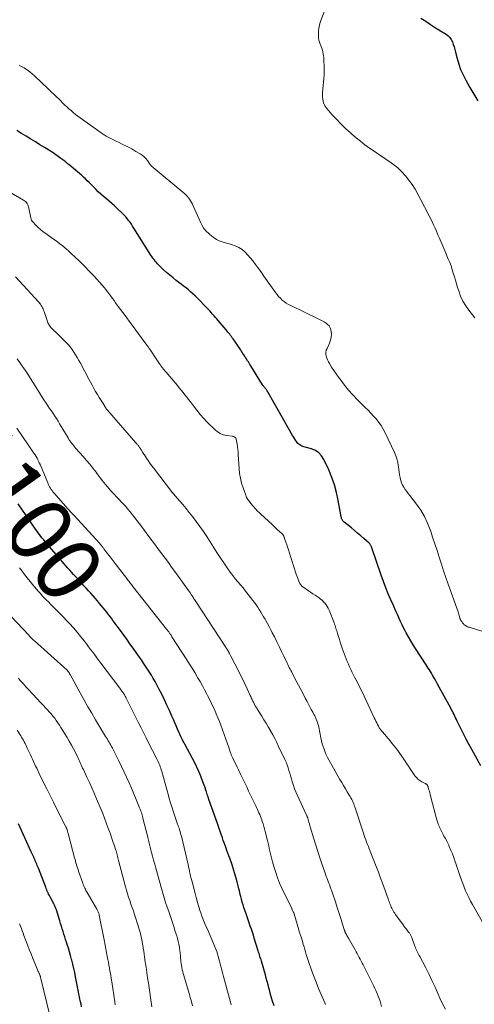
# Model space of a CAD drawing. Units: feet. Extents: x 1929997 to 1935026, y 549985 to 555000.
# Drawn here: x 1930277 to 1930418, y 551853 to 552158 of the extents above; entities that cross this region are included whole.
import ezdxf
from ezdxf.enums import TextEntityAlignment as Align

# ---------------------------------------------------------------- set-up
doc = ezdxf.new("R2010")
doc.units = ezdxf.units.FT
doc.header["$LTSCALE"] = 100
doc.header["$MEASUREMENT"] = 0
for name, color, linetype, lineweight in [('CONTOUR INDEX', 32, 'Continuous', 25), ('CONTOUR INDEX LABEL', 7, 'Continuous', 15), ('CONTOUR INTERMEDIATE', 40, 'Continuous', 15)]:
    doc.layers.add(name, color=color, linetype=linetype, lineweight=lineweight)
doc.styles.add('slant', font='romans.shx', dxfattribs={"oblique": 14.999978})

msp = doc.modelspace()

# ---------------------------------------------------------------- linework, layer by layer
at = {"layer": 'CONTOUR INDEX', "flags": 128}
for points, elevation in [([(1930401.56, 552158.02), (1930403.07, 552157.01), (1930404.6, 552156.01), (1930406.14, 552155.04), (1930407.68, 552154.07), (1930409.41, 552153.02), (1930410.03, 552152.54), (1930410.58, 552152), (1930411, 552151.35), (1930411.34, 552150.64), (1930411.6, 552149.87), (1930411.84, 552149.1), (1930412.07, 552148.32), (1930412.27, 552147.53), (1930412.77, 552145.55), (1930413.28, 552143.8), (1930413.89, 552142.09), (1930414.64, 552140.44), (1930415.48, 552138.82), (1930416.77, 552136.57), (1930417.99, 552134.51), (1930419.24, 552132.46)], 1120), ([(1930420.14, 551927.03), (1930417.33, 551932.06), (1930416.44, 551933.66), (1930415.58, 551935.28), (1930414.74, 551936.91), (1930413.92, 551938.55), (1930412.8, 551940.84), (1930412.56, 551941.34), (1930412.31, 551941.84), (1930412.07, 551942.34), (1930411.84, 551942.84), (1930411.59, 551943.35), (1930411.35, 551943.85), (1930411.09, 551944.34), (1930410.83, 551944.83), (1930408.27, 551949.5), (1930407.76, 551950.43), (1930407.24, 551951.36), (1930406.72, 551952.29), (1930406.2, 551953.22), (1930405.76, 551954), (1930405.45, 551954.53), (1930405.14, 551955.07), (1930404.83, 551955.6), (1930404.52, 551956.14), (1930404.2, 551956.67), (1930403.88, 551957.19), (1930403.55, 551957.72), (1930403.22, 551958.24), (1930399.95, 551963.23), (1930399.19, 551964.43), (1930398.45, 551965.63), (1930397.75, 551966.85), (1930397.07, 551968.09), (1930396.75, 551968.67), (1930396.25, 551969.63), (1930395.77, 551970.6), (1930395.31, 551971.58), (1930394.87, 551972.56), (1930394.43, 551973.55), (1930393.99, 551974.54), (1930393.55, 551975.53), (1930393.11, 551976.51), (1930392.31, 551978.28), (1930391.49, 551980.16), (1930390.71, 551982.05), (1930389.99, 551983.97), (1930389.3, 551985.9), (1930386.43, 551994.4), (1930386.35, 551994.62), (1930386.25, 551994.83), (1930386.15, 551995.03), (1930386.03, 551995.23), (1930385.95, 551995.36), (1930385.86, 551995.49), (1930385.76, 551995.61), (1930385.66, 551995.73), (1930385.54, 551995.84), (1930383.91, 551997.29), (1930382.97, 551998.11), (1930382.02, 551998.92), (1930381.06, 551999.72), (1930380.09, 552000.52), (1930377.89, 552002.29), (1930377.74, 552002.43), (1930377.59, 552002.57), (1930377.46, 552002.73), (1930377.33, 552002.9), (1930377.23, 552003.07), (1930377.13, 552003.26), (1930377.06, 552003.45), (1930377.01, 552003.65), (1930377, 552003.68), (1930376.95, 552003.9), (1930376.91, 552004.12), (1930376.86, 552004.34), (1930376.82, 552004.56), (1930376.03, 552009.01), (1930375.5, 552011.42), (1930374.85, 552013.8), (1930374.02, 552016.13), (1930373.08, 552018.41), (1930371.58, 552021.68), (1930370.88, 552022.79), (1930370.03, 552023.72), (1930368.96, 552024.4), (1930367.75, 552024.9), (1930365.78, 552025.41), (1930365.43, 552025.52), (1930365.08, 552025.64), (1930364.75, 552025.78), (1930364.42, 552025.95), (1930364.11, 552026.14), (1930363.83, 552026.36), (1930363.57, 552026.61), (1930363.33, 552026.89), (1930363.1, 552027.21), (1930362.78, 552027.67), (1930362.46, 552028.14), (1930362.16, 552028.61), (1930361.88, 552029.1), (1930354.37, 552042.34), (1930354.22, 552042.59), (1930354.07, 552042.83), (1930353.9, 552043.07), (1930353.73, 552043.3), (1930353.62, 552043.44), (1930353.49, 552043.59), (1930353.37, 552043.75), (1930353.24, 552043.9), (1930353.11, 552044.05), (1930352.98, 552044.21), (1930352.86, 552044.36), (1930352.75, 552044.53), (1930352.64, 552044.69), (1930348.98, 552050.58), (1930348.73, 552050.98), (1930348.48, 552051.38), (1930348.23, 552051.78), (1930347.97, 552052.17), (1930347.52, 552052.87), (1930347.49, 552052.92), (1930347.46, 552052.97), (1930347.43, 552053.01), (1930347.4, 552053.06), (1930347.37, 552053.11), (1930347.34, 552053.16), (1930347.31, 552053.2), (1930347.28, 552053.25), (1930346.82, 552053.99), (1930346.56, 552054.4), (1930346.3, 552054.81), (1930346.03, 552055.22), (1930345.75, 552055.63), (1930343.49, 552058.92), (1930343.24, 552059.28), (1930342.98, 552059.63), (1930342.72, 552059.97), (1930342.45, 552060.32), (1930342.17, 552060.65), (1930341.9, 552060.99), (1930341.62, 552061.32), (1930341.34, 552061.66), (1930338.88, 552064.57), (1930338.45, 552065.06), (1930338.03, 552065.56), (1930337.61, 552066.06), (1930337.18, 552066.56), (1930336.76, 552067.06), (1930336.32, 552067.54), (1930335.87, 552068.02), (1930335.42, 552068.5), (1930332.41, 552071.56), (1930331.75, 552072.22), (1930331.08, 552072.85), (1930330.38, 552073.47), (1930329.67, 552074.07), (1930328.94, 552074.65), (1930328.21, 552075.23), (1930327.47, 552075.8), (1930326.73, 552076.37), (1930325.93, 552076.97), (1930324.92, 552077.76), (1930323.92, 552078.57), (1930322.95, 552079.41), (1930321.99, 552080.27), (1930320.94, 552081.24), (1930320.53, 552081.64), (1930320.14, 552082.05), (1930319.77, 552082.48), (1930319.41, 552082.92), (1930319.07, 552083.38), (1930318.73, 552083.84), (1930318.41, 552084.31), (1930318.1, 552084.79), (1930312.83, 552093.12), (1930312.44, 552093.73), (1930312.04, 552094.33), (1930311.62, 552094.93), (1930311.2, 552095.52), (1930310.75, 552096.09), (1930310.29, 552096.64), (1930309.79, 552097.17), (1930309.28, 552097.68), (1930307.64, 552099.23), (1930306.83, 552099.98), (1930306, 552100.73), (1930305.16, 552101.45), (1930304.31, 552102.16), (1930303.46, 552102.87), (1930302.63, 552103.61), (1930301.82, 552104.37), (1930301.03, 552105.14), (1930299.58, 552106.62), (1930298.99, 552107.2), (1930298.4, 552107.78), (1930297.81, 552108.35), (1930297.21, 552108.91), (1930296.59, 552109.47), (1930295.98, 552110.02), (1930295.35, 552110.55), (1930294.72, 552111.08), (1930292.7, 552112.74), (1930292.54, 552112.87), (1930292.39, 552113), (1930292.23, 552113.13), (1930292.08, 552113.26), (1930291.93, 552113.38), (1930291.77, 552113.51), (1930291.62, 552113.63), (1930291.46, 552113.76), (1930290.23, 552114.68), (1930289.45, 552115.25), (1930288.66, 552115.8), (1930287.86, 552116.34), (1930287.05, 552116.86), (1930285.2, 552118.01), (1930283.78, 552118.89), (1930282.36, 552119.77), (1930280.93, 552120.64), (1930279.5, 552121.5), (1930278.07, 552122.36), (1930276.65, 552123.24)], 1120), ([(1930356.23, 551852.87), (1930355.74, 551854.34), (1930355.42, 551855.34), (1930355.11, 551856.35), (1930354.83, 551857.36), (1930354.57, 551858.38), (1930354.31, 551859.4), (1930354.04, 551860.42), (1930353.77, 551861.43), (1930353.48, 551862.45), (1930352.27, 551866.66), (1930352.16, 551867.05), (1930352.04, 551867.45), (1930351.91, 551867.84), (1930351.78, 551868.24), (1930351.65, 551868.63), (1930351.53, 551869.02), (1930351.4, 551869.41), (1930351.28, 551869.81), (1930350.07, 551873.73), (1930349.77, 551874.68), (1930349.47, 551875.63), (1930349.15, 551876.58), (1930348.82, 551877.53), (1930348.49, 551878.48), (1930348.16, 551879.42), (1930347.84, 551880.37), (1930347.51, 551881.32), (1930346.87, 551883.21), (1930346.59, 551884.06), (1930346.33, 551884.92), (1930346.1, 551885.79), (1930345.88, 551886.67), (1930345.74, 551887.28), (1930345.61, 551887.85), (1930345.47, 551888.42), (1930345.33, 551888.99), (1930345.19, 551889.56), (1930344.76, 551891.22), (1930344.39, 551892.61), (1930343.98, 551894), (1930343.54, 551895.37), (1930343.07, 551896.74), (1930342.45, 551898.44), (1930342.17, 551899.23), (1930341.89, 551900.02), (1930341.6, 551900.81), (1930341.32, 551901.6), (1930341.04, 551902.39), (1930340.76, 551903.18), (1930340.47, 551903.97), (1930340.19, 551904.76), (1930339.9, 551905.57), (1930339.48, 551906.77), (1930339.05, 551907.96), (1930338.63, 551909.16), (1930338.22, 551910.36), (1930336.05, 551916.59), (1930335.92, 551916.98), (1930335.78, 551917.38), (1930335.65, 551917.77), (1930335.52, 551918.17), (1930335.39, 551918.56), (1930335.26, 551918.96), (1930335.13, 551919.35), (1930335, 551919.75), (1930334.92, 551920), (1930334.74, 551920.52), (1930334.56, 551921.03), (1930334.37, 551921.55), (1930334.18, 551922.06), (1930333.48, 551923.83), (1930332.9, 551925.22), (1930332.29, 551926.59), (1930331.63, 551927.94), (1930330.95, 551929.28), (1930328.58, 551933.68), (1930328.35, 551934.12), (1930328.11, 551934.56), (1930327.88, 551935), (1930327.65, 551935.44), (1930327.42, 551935.88), (1930327.2, 551936.33), (1930327, 551936.79), (1930326.8, 551937.24), (1930326.33, 551938.33), (1930325.91, 551939.33), (1930325.48, 551940.33), (1930325.04, 551941.32), (1930324.6, 551942.32), (1930323.81, 551944.09), (1930323.04, 551945.78), (1930322.25, 551947.45), (1930321.42, 551949.11), (1930320.58, 551950.76), (1930319.9, 551952.05), (1930319.37, 551953.04), (1930318.82, 551954.02), (1930318.25, 551954.99), (1930317.66, 551955.96), (1930317.05, 551956.9), (1930316.44, 551957.85), (1930315.81, 551958.78), (1930315.16, 551959.71), (1930314.52, 551960.62), (1930313.55, 551962), (1930312.57, 551963.38), (1930311.59, 551964.75), (1930310.6, 551966.11), (1930307.73, 551970.05), (1930307.26, 551970.69), (1930306.79, 551971.32), (1930306.32, 551971.95), (1930305.85, 551972.59), (1930305.37, 551973.21), (1930304.89, 551973.84), (1930304.41, 551974.46), (1930303.91, 551975.07), (1930302.23, 551977.16), (1930301.56, 551977.97), (1930300.89, 551978.77), (1930300.2, 551979.56), (1930299.5, 551980.35), (1930298.8, 551981.12), (1930298.09, 551981.89), (1930297.38, 551982.67), (1930296.67, 551983.44), (1930294.17, 551986.15), (1930293.57, 551986.79), (1930292.98, 551987.45), (1930292.39, 551988.1), (1930291.81, 551988.76), (1930291.23, 551989.43), (1930290.66, 551990.09), (1930290.08, 551990.76), (1930289.51, 551991.43), (1930285.38, 551996.25), (1930284.93, 551996.79), (1930284.48, 551997.33), (1930284.04, 551997.89), (1930283.61, 551998.45), (1930283.18, 551999.01), (1930282.77, 551999.58), (1930282.36, 552000.16), (1930281.96, 552000.74), (1930277.01, 552007.98)], 1100), ([(1930296.62, 551852.57), (1930296.47, 551853.34), (1930296.3, 551854.12), (1930296.14, 551854.89), (1930295.98, 551855.67), (1930295.82, 551856.45), (1930295.67, 551857.22), (1930294.77, 551861.83), (1930294.51, 551863.13), (1930294.23, 551864.43), (1930293.93, 551865.72), (1930293.62, 551867), (1930293.56, 551867.23), (1930293.25, 551868.4), (1930292.92, 551869.56), (1930292.57, 551870.72), (1930292.2, 551871.86), (1930291.98, 551872.49), (1930291.71, 551873.33), (1930291.44, 551874.16), (1930291.17, 551874.99), (1930290.91, 551875.83), (1930290.65, 551876.66), (1930290.39, 551877.5), (1930290.14, 551878.33), (1930289.88, 551879.17), (1930288.85, 551882.51), (1930288.77, 551882.75), (1930288.68, 551882.99), (1930288.59, 551883.23), (1930288.48, 551883.46), (1930288.38, 551883.7), (1930288.27, 551883.93), (1930288.15, 551884.15), (1930288.03, 551884.38), (1930287.1, 551886.12), (1930286.88, 551886.54), (1930286.67, 551886.97), (1930286.46, 551887.4), (1930286.26, 551887.83), (1930286.21, 551887.93), (1930286.04, 551888.31), (1930285.87, 551888.7), (1930285.71, 551889.09), (1930285.56, 551889.48), (1930283.28, 551895.38), (1930283.12, 551895.8), (1930282.95, 551896.23), (1930282.78, 551896.65), (1930282.6, 551897.07), (1930282.43, 551897.49), (1930282.25, 551897.9), (1930282.06, 551898.32), (1930281.87, 551898.73), (1930281.86, 551898.75), (1930281.67, 551899.18), (1930281.47, 551899.6), (1930281.28, 551900.02), (1930281.08, 551900.45), (1930277.12, 551909.11)], 1080)]:
    msp.add_lwpolyline(points, dxfattribs=dict(at, elevation=elevation))
at = {"layer": 'CONTOUR INTERMEDIATE', "flags": 128}
for points, elevation in [([(1930372.29, 552161.46), (1930370.67, 552157.3), (1930370.35, 552156.31), (1930370.1, 552155.3), (1930369.97, 552154.28), (1930369.91, 552153.24), (1930369.91, 552152.47), (1930369.95, 552151.81), (1930370.04, 552151.16), (1930370.22, 552150.53), (1930370.46, 552149.92), (1930370.53, 552149.76), (1930370.76, 552149.23), (1930370.96, 552148.68), (1930371.13, 552148.13), (1930371.28, 552147.57), (1930371.4, 552147), (1930371.49, 552146.43), (1930371.55, 552145.86), (1930371.59, 552145.28), (1930371.67, 552142.61), (1930371.68, 552141.51), (1930371.65, 552140.42), (1930371.57, 552139.32), (1930371.47, 552138.23), (1930371.34, 552137.14), (1930371.25, 552136.05), (1930371.18, 552134.97), (1930371.13, 552133.88), (1930371.23, 552132.83), (1930371.46, 552131.84), (1930371.91, 552130.92), (1930372.51, 552130.06), (1930374.09, 552128.27), (1930375.46, 552126.78), (1930376.86, 552125.32), (1930378.31, 552123.91), (1930379.8, 552122.55), (1930380.21, 552122.18), (1930381.54, 552121.04), (1930382.89, 552119.94), (1930384.27, 552118.88), (1930385.68, 552117.85), (1930387.12, 552116.86), (1930388.56, 552115.87), (1930390.01, 552114.9), (1930391.47, 552113.93), (1930391.71, 552113.78), (1930393.1, 552112.78), (1930394.43, 552111.71), (1930395.66, 552110.54), (1930396.83, 552109.29), (1930397.91, 552107.95), (1930398.92, 552106.57), (1930399.83, 552105.13), (1930400.67, 552103.63), (1930402.73, 552099.68), (1930403.21, 552098.75), (1930403.68, 552097.83), (1930404.15, 552096.9), (1930404.62, 552095.97), (1930405.08, 552095.04), (1930405.53, 552094.1), (1930405.97, 552093.16), (1930406.4, 552092.21), (1930406.67, 552091.6), (1930406.98, 552090.89), (1930407.29, 552090.18), (1930407.58, 552089.46), (1930407.86, 552088.74), (1930408.15, 552088.02), (1930408.44, 552087.31), (1930408.74, 552086.59), (1930409.05, 552085.88), (1930410.06, 552083.58), (1930410.51, 552082.51), (1930410.92, 552081.43), (1930411.29, 552080.33), (1930411.62, 552079.22), (1930411.94, 552078.11), (1930412.27, 552077), (1930412.61, 552075.89), (1930412.95, 552074.78), (1930413.29, 552073.73), (1930413.89, 552072.14), (1930414.6, 552070.6), (1930415.46, 552069.15), (1930416.43, 552067.76), (1930418.27, 552065.39)], 1124), ([(1930420.72, 551968.55), (1930416.5, 551969.8), (1930416.23, 551969.89), (1930415.97, 551969.99), (1930415.72, 551970.12), (1930415.48, 551970.25), (1930415.37, 551970.32), (1930415.19, 551970.45), (1930415.03, 551970.58), (1930414.87, 551970.72), (1930414.73, 551970.88), (1930414.59, 551971.05), (1930414.46, 551971.22), (1930414.34, 551971.39), (1930414.21, 551971.57), (1930413.99, 551971.9), (1930413.94, 551971.98), (1930413.89, 551972.06), (1930413.84, 551972.14), (1930413.8, 551972.23), (1930413.76, 551972.32), (1930413.73, 551972.41), (1930413.7, 551972.5), (1930413.67, 551972.59), (1930413.52, 551973.13), (1930413.42, 551973.5), (1930413.31, 551973.86), (1930413.19, 551974.22), (1930413.07, 551974.58), (1930410.04, 551983.13), (1930409.32, 551985.2), (1930408.61, 551987.28), (1930407.93, 551989.36), (1930407.25, 551991.44), (1930406.58, 551993.53), (1930405.9, 551995.61), (1930405.21, 551997.7), (1930404.52, 551999.78), (1930404.47, 551999.91), (1930403.65, 552002.01), (1930402.7, 552004.03), (1930401.55, 552005.95), (1930400.26, 552007.8), (1930398.16, 552010.52), (1930397.69, 552011.14), (1930397.22, 552011.77), (1930396.77, 552012.41), (1930396.33, 552013.05), (1930395.93, 552013.72), (1930395.6, 552014.41), (1930395.35, 552015.13), (1930395.16, 552015.89), (1930395.13, 552016.05), (1930394.98, 552016.9), (1930394.85, 552017.76), (1930394.73, 552018.62), (1930394.62, 552019.48), (1930394.58, 552019.82), (1930394.41, 552020.84), (1930394.18, 552021.84), (1930393.85, 552022.81), (1930393.45, 552023.76), (1930390.54, 552029.91), (1930389.96, 552031.02), (1930389.32, 552032.1), (1930388.59, 552033.11), (1930387.81, 552034.09), (1930386.97, 552035.03), (1930386.11, 552035.96), (1930385.23, 552036.86), (1930384.34, 552037.74), (1930383.29, 552038.75), (1930381.89, 552040.16), (1930380.54, 552041.6), (1930379.24, 552043.11), (1930378, 552044.65), (1930376.9, 552046.07), (1930376.13, 552047.09), (1930375.39, 552048.12), (1930374.67, 552049.16), (1930373.97, 552050.22), (1930373.28, 552051.29), (1930372.97, 552051.84), (1930372.69, 552052.4), (1930372.48, 552052.99), (1930372.3, 552053.59), (1930372.22, 552054.2), (1930372.22, 552054.8), (1930372.34, 552055.39), (1930372.55, 552055.97), (1930373.35, 552057.63), (1930373.67, 552058.5), (1930373.87, 552059.39), (1930373.9, 552060.3), (1930373.8, 552061.22), (1930373.69, 552061.75), (1930373.48, 552062.37), (1930373.18, 552062.93), (1930372.75, 552063.4), (1930372.24, 552063.8), (1930371.65, 552064.15), (1930371.06, 552064.49), (1930370.45, 552064.8), (1930369.84, 552065.11), (1930361.32, 552069.18), (1930360.62, 552069.55), (1930359.95, 552069.95), (1930359.32, 552070.42), (1930358.71, 552070.91), (1930358.14, 552071.46), (1930357.59, 552072.03), (1930357.09, 552072.63), (1930356.61, 552073.26), (1930355.06, 552075.44), (1930354.06, 552076.86), (1930353.05, 552078.28), (1930352.04, 552079.69), (1930351.03, 552081.11), (1930350.47, 552081.9), (1930349.72, 552082.9), (1930348.93, 552083.87), (1930348.09, 552084.79), (1930347.21, 552085.69), (1930346.26, 552086.48), (1930345.25, 552087.16), (1930344.15, 552087.68), (1930342.99, 552088.09), (1930340.77, 552088.7), (1930339.55, 552089.13), (1930338.38, 552089.66), (1930337.29, 552090.35), (1930336.26, 552091.14), (1930335.95, 552091.42), (1930335.18, 552092.2), (1930334.48, 552093.03), (1930333.91, 552093.95), (1930333.4, 552094.92), (1930331.17, 552100.06), (1930330.93, 552100.57), (1930330.67, 552101.08), (1930330.38, 552101.57), (1930330.07, 552102.05), (1930329.73, 552102.51), (1930329.37, 552102.94), (1930328.98, 552103.35), (1930328.56, 552103.73), (1930318.21, 552112.4), (1930318.15, 552112.46), (1930318.09, 552112.51), (1930318.03, 552112.57), (1930317.98, 552112.64), (1930317.93, 552112.7), (1930317.88, 552112.77), (1930317.83, 552112.83), (1930317.78, 552112.9), (1930316.99, 552114.01), (1930316.51, 552114.6), (1930315.99, 552115.15), (1930315.4, 552115.62), (1930314.77, 552116.04), (1930313.46, 552116.82), (1930312.14, 552117.57), (1930310.79, 552118.3), (1930309.43, 552118.98), (1930308.05, 552119.64), (1930307.51, 552119.89), (1930305.88, 552120.69), (1930304.28, 552121.56), (1930302.74, 552122.53), (1930301.24, 552123.55), (1930295.51, 552127.73), (1930294.79, 552128.27), (1930294.08, 552128.83), (1930293.39, 552129.42), (1930292.72, 552130.02), (1930292.06, 552130.63), (1930291.4, 552131.25), (1930290.75, 552131.87), (1930290.09, 552132.5), (1930286.81, 552135.65), (1930285.79, 552136.63), (1930284.77, 552137.61), (1930283.74, 552138.59), (1930282.71, 552139.56), (1930282.04, 552140.2), (1930281.33, 552140.83), (1930280.6, 552141.43), (1930279.82, 552141.98), (1930279.02, 552142.49), (1930278.85, 552142.6), (1930278.11, 552143.01), (1930277.35, 552143.39)], 1124), ([(1930421.43, 551877.23), (1930417.52, 551884.2), (1930416.96, 551885.24), (1930416.42, 551886.29), (1930415.91, 551887.36), (1930415.43, 551888.43), (1930414.98, 551889.52), (1930414.54, 551890.62), (1930414.13, 551891.73), (1930413.75, 551892.85), (1930412.5, 551896.56), (1930412.13, 551897.64), (1930411.74, 551898.72), (1930411.33, 551899.79), (1930410.9, 551900.85), (1930410.37, 551902.14), (1930410.19, 551902.55), (1930410.01, 551902.95), (1930409.81, 551903.35), (1930409.6, 551903.75), (1930409.38, 551904.14), (1930409.16, 551904.53), (1930408.95, 551904.92), (1930408.73, 551905.31), (1930408.47, 551905.77), (1930408.14, 551906.39), (1930407.82, 551907.02), (1930407.52, 551907.67), (1930407.24, 551908.32), (1930407.23, 551908.34), (1930406.96, 551909.01), (1930406.72, 551909.69), (1930406.5, 551910.37), (1930406.31, 551911.07), (1930404.58, 551917.75), (1930404.45, 551918.22), (1930404.33, 551918.68), (1930404.2, 551919.15), (1930404.07, 551919.61), (1930403.85, 551920.35), (1930403.82, 551920.44), (1930403.79, 551920.53), (1930403.77, 551920.62), (1930403.74, 551920.71), (1930403.71, 551920.8), (1930403.67, 551920.88), (1930403.63, 551920.97), (1930403.59, 551921.05), (1930403.54, 551921.12), (1930403.49, 551921.19), (1930403.43, 551921.25), (1930403.35, 551921.3), (1930403.31, 551921.33), (1930403.21, 551921.39), (1930403.11, 551921.45), (1930403.01, 551921.51), (1930402.91, 551921.56), (1930401.84, 551922.1), (1930401.23, 551922.46), (1930400.68, 551922.88), (1930400.19, 551923.38), (1930399.75, 551923.93), (1930398.28, 551926.07), (1930397.75, 551926.86), (1930397.22, 551927.64), (1930396.7, 551928.43), (1930396.18, 551929.22), (1930396.06, 551929.42), (1930395.6, 551930.1), (1930395.12, 551930.79), (1930394.64, 551931.45), (1930394.14, 551932.11), (1930393.62, 551932.77), (1930393.11, 551933.41), (1930392.58, 551934.06), (1930392.06, 551934.69), (1930389.69, 551937.52), (1930389.52, 551937.72), (1930389.35, 551937.93), (1930389.19, 551938.14), (1930389.02, 551938.35), (1930388.87, 551938.56), (1930388.72, 551938.78), (1930388.58, 551939.01), (1930388.45, 551939.24), (1930388.18, 551939.77), (1930387.92, 551940.27), (1930387.67, 551940.77), (1930387.42, 551941.28), (1930387.18, 551941.79), (1930384.7, 551947.18), (1930384.06, 551948.53), (1930383.41, 551949.88), (1930382.73, 551951.22), (1930382.04, 551952.55), (1930381.46, 551953.64), (1930381.06, 551954.42), (1930380.66, 551955.21), (1930380.27, 551956), (1930379.88, 551956.79), (1930379.51, 551957.59), (1930379.16, 551958.39), (1930378.83, 551959.21), (1930378.52, 551960.03), (1930377.29, 551963.41), (1930376.97, 551964.29), (1930376.67, 551965.17), (1930376.37, 551966.06), (1930376.09, 551966.95), (1930375.79, 551967.92), (1930375.67, 551968.33), (1930375.54, 551968.74), (1930375.42, 551969.15), (1930375.29, 551969.56), (1930375.16, 551969.97), (1930375.03, 551970.37), (1930374.88, 551970.77), (1930374.73, 551971.17), (1930373.18, 551975.12), (1930372.93, 551975.69), (1930372.64, 551976.24), (1930372.3, 551976.76), (1930371.92, 551977.26), (1930371.51, 551977.72), (1930371.06, 551978.16), (1930370.58, 551978.55), (1930370.08, 551978.92), (1930368.85, 551979.74), (1930368.17, 551980.19), (1930367.48, 551980.65), (1930366.79, 551981.12), (1930366.11, 551981.58), (1930365.03, 551982.31), (1930364.89, 551982.42), (1930364.76, 551982.53), (1930364.64, 551982.65), (1930364.53, 551982.78), (1930364.42, 551982.91), (1930364.33, 551983.06), (1930364.25, 551983.21), (1930364.17, 551983.36), (1930363.85, 551984.1), (1930363.64, 551984.63), (1930363.43, 551985.17), (1930363.23, 551985.71), (1930363.05, 551986.26), (1930360.83, 551993.04), (1930360.59, 551993.8), (1930360.34, 551994.55), (1930360.09, 551995.3), (1930359.84, 551996.06), (1930359.43, 551997.29), (1930359.38, 551997.43), (1930359.33, 551997.56), (1930359.28, 551997.7), (1930359.22, 551997.84), (1930359.2, 551997.89), (1930359.15, 551998), (1930359.1, 551998.1), (1930359.05, 551998.2), (1930358.98, 551998.3), (1930358.92, 551998.39), (1930358.85, 551998.48), (1930358.77, 551998.57), (1930358.69, 551998.65), (1930357.8, 551999.48), (1930357.27, 551999.97), (1930356.74, 552000.46), (1930356.21, 552000.96), (1930355.68, 552001.45), (1930351.98, 552004.86), (1930351.52, 552005.29), (1930351.08, 552005.73), (1930350.65, 552006.18), (1930350.22, 552006.64), (1930349.9, 552007.01), (1930349.64, 552007.29), (1930349.39, 552007.58), (1930349.15, 552007.87), (1930348.91, 552008.16), (1930348.87, 552008.21), (1930348.65, 552008.48), (1930348.44, 552008.76), (1930348.23, 552009.05), (1930348.03, 552009.34), (1930347.85, 552009.63), (1930347.68, 552009.94), (1930347.54, 552010.25), (1930347.41, 552010.58), (1930346.59, 552012.85), (1930346.13, 552014.34), (1930345.75, 552015.84), (1930345.51, 552017.36), (1930345.35, 552018.91), (1930345.1, 552023.12), (1930345.04, 552023.95), (1930344.96, 552024.77), (1930344.85, 552025.59), (1930344.73, 552026.41), (1930344.47, 552027.93), (1930344.45, 552027.98), (1930344.44, 552028.04), (1930344.42, 552028.09), (1930344.4, 552028.14), (1930344.37, 552028.19), (1930344.34, 552028.24), (1930344.31, 552028.29), (1930344.27, 552028.33), (1930344.21, 552028.4), (1930344.14, 552028.47), (1930344.07, 552028.54), (1930343.99, 552028.59), (1930343.9, 552028.64), (1930343.81, 552028.69), (1930343.67, 552028.75), (1930343.52, 552028.8), (1930343.37, 552028.84), (1930343.22, 552028.86), (1930341.46, 552029.07), (1930340.47, 552029.29), (1930339.54, 552029.64), (1930338.69, 552030.16), (1930337.91, 552030.8), (1930335.63, 552033.09), (1930334.46, 552034.32), (1930333.34, 552035.57), (1930332.26, 552036.87), (1930331.22, 552038.21), (1930330.3, 552039.44), (1930329.75, 552040.18), (1930329.19, 552040.91), (1930328.62, 552041.64), (1930328.04, 552042.36), (1930327.46, 552043.07), (1930326.87, 552043.78), (1930326.28, 552044.49), (1930325.69, 552045.19), (1930322.76, 552048.63), (1930322.59, 552048.83), (1930322.42, 552049.03), (1930322.25, 552049.23), (1930322.08, 552049.44), (1930322.04, 552049.48), (1930321.9, 552049.67), (1930321.75, 552049.85), (1930321.61, 552050.03), (1930321.46, 552050.22), (1930321.32, 552050.41), (1930321.18, 552050.59), (1930321.04, 552050.78), (1930320.91, 552050.97), (1930320.74, 552051.2), (1930320.53, 552051.5), (1930320.32, 552051.8), (1930320.11, 552052.11), (1930319.9, 552052.42), (1930317.71, 552055.72), (1930317.57, 552055.93), (1930317.43, 552056.15), (1930317.29, 552056.36), (1930317.15, 552056.57), (1930317, 552056.79), (1930316.86, 552057), (1930316.71, 552057.21), (1930316.56, 552057.41), (1930311.17, 552064.71), (1930311.07, 552064.83), (1930310.98, 552064.95), (1930310.89, 552065.07), (1930310.79, 552065.2), (1930310.7, 552065.32), (1930310.61, 552065.44), (1930310.51, 552065.56), (1930310.42, 552065.69), (1930307.67, 552069.37), (1930307.17, 552070.05), (1930306.67, 552070.73), (1930306.17, 552071.42), (1930305.68, 552072.11), (1930305.18, 552072.79), (1930304.67, 552073.47), (1930304.14, 552074.13), (1930303.61, 552074.79), (1930303.06, 552075.46), (1930302.23, 552076.44), (1930301.38, 552077.4), (1930300.5, 552078.33), (1930299.61, 552079.26), (1930296.98, 552081.91), (1930295.85, 552083.03), (1930294.71, 552084.13), (1930293.54, 552085.21), (1930292.36, 552086.28), (1930292.07, 552086.54), (1930291.01, 552087.44), (1930289.93, 552088.32), (1930288.82, 552089.15), (1930287.69, 552089.96), (1930285.58, 552091.42), (1930284.76, 552092.02), (1930283.97, 552092.66), (1930283.22, 552093.35), (1930282.5, 552094.07), (1930281.6, 552095.03), (1930281.38, 552095.31), (1930281.2, 552095.6), (1930281.07, 552095.92), (1930280.97, 552096.26), (1930280.37, 552099.25), (1930280.27, 552099.63), (1930280.15, 552100), (1930279.98, 552100.36), (1930279.8, 552100.71), (1930279.57, 552101.02), (1930279.31, 552101.31), (1930279.01, 552101.56), (1930278.69, 552101.78), (1930259.56, 552112.8)], 1116), ([(1930409.16, 551851.89), (1930408.28, 551853.53), (1930407.48, 551855.21), (1930406.92, 551856.51), (1930405.99, 551858.61), (1930405.02, 551860.69), (1930404.01, 551862.75), (1930402.97, 551864.79), (1930401.24, 551868.07), (1930401.04, 551868.47), (1930400.83, 551868.86), (1930400.63, 551869.25), (1930400.43, 551869.65), (1930400.24, 551870.05), (1930400.06, 551870.45), (1930399.89, 551870.86), (1930399.74, 551871.28), (1930398.79, 551873.97), (1930398.71, 551874.19), (1930398.62, 551874.4), (1930398.52, 551874.6), (1930398.41, 551874.81), (1930398.29, 551875), (1930398.17, 551875.19), (1930398.03, 551875.38), (1930397.89, 551875.56), (1930397.45, 551876.07), (1930397.09, 551876.51), (1930396.73, 551876.95), (1930396.39, 551877.4), (1930396.06, 551877.86), (1930393.73, 551881.12), (1930393.49, 551881.48), (1930393.25, 551881.85), (1930393.03, 551882.22), (1930392.82, 551882.61), (1930392.62, 551883), (1930392.44, 551883.39), (1930392.26, 551883.79), (1930392.1, 551884.2), (1930392.08, 551884.24), (1930391.91, 551884.67), (1930391.75, 551885.1), (1930391.59, 551885.54), (1930391.43, 551885.97), (1930389.74, 551890.72), (1930389.04, 551892.62), (1930388.34, 551894.52), (1930387.6, 551896.41), (1930386.86, 551898.29), (1930385.9, 551900.67), (1930385.62, 551901.36), (1930385.34, 551902.05), (1930385.07, 551902.74), (1930384.8, 551903.43), (1930384.53, 551904.13), (1930384.28, 551904.83), (1930384.03, 551905.53), (1930383.79, 551906.24), (1930381.15, 551914.3), (1930380.98, 551914.78), (1930380.8, 551915.25), (1930380.61, 551915.72), (1930380.4, 551916.18), (1930380.18, 551916.63), (1930379.94, 551917.08), (1930379.7, 551917.52), (1930379.44, 551917.95), (1930378.81, 551918.99), (1930378.24, 551919.94), (1930377.67, 551920.9), (1930377.11, 551921.86), (1930376.56, 551922.82), (1930373.15, 551928.82), (1930372.73, 551929.63), (1930372.32, 551930.44), (1930371.96, 551931.27), (1930371.63, 551932.12), (1930371.34, 551932.98), (1930371.07, 551933.85), (1930370.85, 551934.73), (1930370.65, 551935.62), (1930370.01, 551938.91), (1930369.89, 551939.43), (1930369.76, 551939.95), (1930369.6, 551940.45), (1930369.42, 551940.95), (1930369.22, 551941.44), (1930369, 551941.93), (1930368.77, 551942.41), (1930368.52, 551942.88), (1930368.14, 551943.58), (1930367.7, 551944.4), (1930367.26, 551945.23), (1930366.82, 551946.05), (1930366.39, 551946.87), (1930365.83, 551947.94), (1930365.13, 551949.27), (1930364.43, 551950.61), (1930363.73, 551951.95), (1930363.03, 551953.29), (1930362.11, 551955.04), (1930361.87, 551955.5), (1930361.63, 551955.97), (1930361.38, 551956.43), (1930361.14, 551956.9), (1930360.89, 551957.37), (1930360.65, 551957.83), (1930360.42, 551958.3), (1930360.19, 551958.78), (1930359.2, 551960.84), (1930358.47, 551962.34), (1930357.74, 551963.84), (1930357, 551965.34), (1930356.26, 551966.84), (1930355.64, 551968.07), (1930355.15, 551969.04), (1930354.65, 551970.01), (1930354.13, 551970.96), (1930353.6, 551971.91), (1930353.39, 551972.28), (1930352.96, 551973.04), (1930352.51, 551973.79), (1930352.06, 551974.53), (1930351.6, 551975.27), (1930351.12, 551976), (1930350.63, 551976.72), (1930350.12, 551977.43), (1930349.6, 551978.13), (1930348.14, 551979.99), (1930347.36, 551980.97), (1930346.57, 551981.95), (1930345.77, 551982.91), (1930344.96, 551983.87), (1930344.16, 551984.83), (1930343.38, 551985.81), (1930342.63, 551986.82), (1930341.91, 551987.84), (1930340.6, 551989.74), (1930339.53, 551991.33), (1930338.47, 551992.94), (1930337.44, 551994.56), (1930336.42, 551996.19), (1930335.4, 551997.82), (1930334.33, 551999.42), (1930333.22, 552000.98), (1930332.08, 552002.53), (1930330.91, 552004.04), (1930329.95, 552005.28), (1930328.97, 552006.5), (1930327.96, 552007.7), (1930326.95, 552008.89), (1930325.03, 552011.08), (1930324.96, 552011.16), (1930324.89, 552011.25), (1930324.82, 552011.33), (1930324.74, 552011.42), (1930324.67, 552011.5), (1930324.6, 552011.59), (1930324.53, 552011.68), (1930324.47, 552011.77), (1930318.87, 552019.06), (1930318.31, 552019.8), (1930317.77, 552020.55), (1930317.23, 552021.3), (1930316.71, 552022.07), (1930316.06, 552023.05), (1930315.88, 552023.33), (1930315.7, 552023.61), (1930315.53, 552023.9), (1930315.36, 552024.19), (1930315.33, 552024.23), (1930315.18, 552024.5), (1930315.02, 552024.76), (1930314.85, 552025.01), (1930314.68, 552025.27), (1930314.6, 552025.38), (1930314.46, 552025.57), (1930314.32, 552025.76), (1930314.17, 552025.94), (1930314.02, 552026.13), (1930313.86, 552026.3), (1930313.7, 552026.48), (1930313.55, 552026.66), (1930313.39, 552026.84), (1930304.64, 552036.85), (1930304.57, 552036.94), (1930304.5, 552037.02), (1930304.44, 552037.11), (1930304.38, 552037.19), (1930303.27, 552038.95), (1930302.69, 552039.88), (1930302.11, 552040.81), (1930301.55, 552041.74), (1930300.99, 552042.68), (1930300.44, 552043.63), (1930299.9, 552044.58), (1930299.37, 552045.53), (1930298.85, 552046.49), (1930296.26, 552051.36), (1930295.78, 552052.24), (1930295.29, 552053.11), (1930294.78, 552053.97), (1930294.26, 552054.82), (1930293.7, 552055.65), (1930293.11, 552056.45), (1930292.46, 552057.2), (1930291.77, 552057.92), (1930288.88, 552060.76), (1930288.54, 552061.08), (1930288.21, 552061.41), (1930287.88, 552061.73), (1930287.54, 552062.05), (1930287.37, 552062.22), (1930287.13, 552062.47), (1930286.91, 552062.73), (1930286.71, 552063.01), (1930286.53, 552063.3), (1930286.37, 552063.6), (1930286.22, 552063.91), (1930286.09, 552064.23), (1930285.97, 552064.55), (1930285.03, 552067.38), (1930284.89, 552067.77), (1930284.74, 552068.16), (1930284.56, 552068.53), (1930284.36, 552068.9), (1930284.15, 552069.25), (1930283.92, 552069.6), (1930283.66, 552069.92), (1930283.39, 552070.24), (1930276.17, 552078.08)], 1112), ([(1930389.39, 551852.67), (1930389.18, 551853.49), (1930388.96, 551854.3), (1930388.69, 551855.1), (1930388.39, 551855.89), (1930388.06, 551856.67), (1930387.72, 551857.45), (1930387.36, 551858.21), (1930386.99, 551858.98), (1930383.7, 551865.49), (1930383.41, 551866.07), (1930383.12, 551866.66), (1930382.82, 551867.24), (1930382.53, 551867.83), (1930382.24, 551868.41), (1930381.93, 551868.99), (1930381.62, 551869.56), (1930381.29, 551870.13), (1930379.16, 551873.76), (1930379, 551874.04), (1930378.84, 551874.32), (1930378.68, 551874.6), (1930378.53, 551874.89), (1930378.34, 551875.24), (1930378.29, 551875.35), (1930378.23, 551875.46), (1930378.19, 551875.57), (1930378.14, 551875.68), (1930378.1, 551875.79), (1930378.06, 551875.9), (1930378.02, 551876.01), (1930377.98, 551876.13), (1930377.28, 551878.36), (1930376.89, 551879.59), (1930376.5, 551880.82), (1930376.12, 551882.06), (1930375.72, 551883.29), (1930375.17, 551885.02), (1930374.88, 551885.91), (1930374.58, 551886.8), (1930374.27, 551887.68), (1930373.95, 551888.56), (1930373.77, 551889.04), (1930373.53, 551889.68), (1930373.29, 551890.31), (1930373.05, 551890.95), (1930372.81, 551891.59), (1930372.56, 551892.22), (1930372.32, 551892.86), (1930372.09, 551893.5), (1930371.87, 551894.14), (1930370.98, 551896.7), (1930370.32, 551898.62), (1930369.68, 551900.56), (1930369.07, 551902.5), (1930368.48, 551904.44), (1930367.37, 551908.14), (1930367.23, 551908.62), (1930367.09, 551909.1), (1930366.95, 551909.58), (1930366.82, 551910.06), (1930366.6, 551910.85), (1930366.57, 551910.94), (1930366.54, 551911.03), (1930366.51, 551911.11), (1930366.48, 551911.2), (1930366.45, 551911.29), (1930366.41, 551911.37), (1930366.37, 551911.46), (1930366.34, 551911.54), (1930363.31, 551918.01), (1930362.9, 551918.96), (1930362.51, 551919.92), (1930362.17, 551920.9), (1930361.87, 551921.89), (1930361.79, 551922.17), (1930361.54, 551923.03), (1930361.29, 551923.88), (1930361.04, 551924.74), (1930360.79, 551925.6), (1930360.51, 551926.44), (1930360.21, 551927.28), (1930359.88, 551928.11), (1930359.51, 551928.92), (1930357.59, 551933), (1930357, 551934.22), (1930356.39, 551935.43), (1930355.75, 551936.62), (1930355.1, 551937.81), (1930355.05, 551937.9), (1930354.4, 551939.03), (1930353.73, 551940.15), (1930353.05, 551941.26), (1930352.36, 551942.37), (1930351.27, 551944.07), (1930351.12, 551944.32), (1930350.97, 551944.57), (1930350.81, 551944.81), (1930350.66, 551945.06), (1930350.52, 551945.31), (1930350.37, 551945.57), (1930350.23, 551945.82), (1930350.1, 551946.08), (1930350.07, 551946.14), (1930349.92, 551946.42), (1930349.78, 551946.71), (1930349.63, 551947), (1930349.49, 551947.3), (1930349.45, 551947.38), (1930349.3, 551947.71), (1930349.14, 551948.05), (1930348.98, 551948.38), (1930348.82, 551948.72), (1930347.87, 551950.75), (1930347.23, 551952.1), (1930346.59, 551953.45), (1930345.92, 551954.78), (1930345.25, 551956.12), (1930342.82, 551960.88), (1930342.71, 551961.1), (1930342.6, 551961.32), (1930342.49, 551961.54), (1930342.37, 551961.76), (1930342.23, 551962.05), (1930342.19, 551962.13), (1930342.15, 551962.2), (1930342.1, 551962.28), (1930342.06, 551962.35), (1930342.02, 551962.43), (1930341.97, 551962.5), (1930341.93, 551962.57), (1930341.88, 551962.64), (1930341.77, 551962.8), (1930341.66, 551962.96), (1930341.56, 551963.11), (1930341.46, 551963.26), (1930341.36, 551963.42), (1930331.78, 551978.1), (1930331.6, 551978.37), (1930331.41, 551978.65), (1930331.23, 551978.93), (1930331.04, 551979.21), (1930330.85, 551979.5), (1930330.56, 551979.92), (1930330.28, 551980.33), (1930329.99, 551980.75), (1930329.69, 551981.16), (1930325.46, 551987.06), (1930324.48, 551988.42), (1930323.49, 551989.78), (1930322.49, 551991.13), (1930321.48, 551992.47), (1930320.48, 551993.82), (1930319.47, 551995.16), (1930318.47, 551996.51), (1930317.47, 551997.86), (1930315.25, 552000.87), (1930314.55, 552001.8), (1930313.85, 552002.72), (1930313.14, 552003.63), (1930312.43, 552004.54), (1930311.69, 552005.44), (1930310.95, 552006.32), (1930310.18, 552007.19), (1930309.4, 552008.04), (1930306.29, 552011.37), (1930305.73, 552011.98), (1930305.17, 552012.61), (1930304.62, 552013.24), (1930304.08, 552013.88), (1930303.55, 552014.53), (1930303.02, 552015.19), (1930302.51, 552015.85), (1930302, 552016.52), (1930301.12, 552017.7), (1930300.16, 552018.95), (1930299.18, 552020.18), (1930298.17, 552021.38), (1930297.13, 552022.57), (1930294.88, 552025.07), (1930294.55, 552025.45), (1930294.22, 552025.83), (1930293.9, 552026.23), (1930293.58, 552026.62), (1930293.28, 552027.02), (1930292.99, 552027.44), (1930292.71, 552027.86), (1930292.45, 552028.29), (1930290.83, 552031.06), (1930290.35, 552031.88), (1930289.86, 552032.68), (1930289.36, 552033.48), (1930288.85, 552034.28), (1930288.33, 552035.07), (1930287.81, 552035.86), (1930287.29, 552036.65), (1930286.77, 552037.44), (1930285.69, 552039.05), (1930284.98, 552040.12), (1930284.28, 552041.19), (1930283.6, 552042.27), (1930282.93, 552043.36), (1930282.25, 552044.45), (1930281.57, 552045.54), (1930280.88, 552046.62), (1930280.18, 552047.69), (1930279.99, 552047.99), (1930279.18, 552049.2), (1930278.36, 552050.41), (1930277.53, 552051.6), (1930276.68, 552052.79)], 1108), ([(1930372.07, 551853.33), (1930371.86, 551853.82), (1930369.97, 551858.22), (1930369.16, 551860.2), (1930368.38, 551862.19), (1930367.66, 551864.2), (1930366.97, 551866.22), (1930366.15, 551868.78), (1930365.91, 551869.53), (1930365.67, 551870.29), (1930365.44, 551871.05), (1930365.22, 551871.82), (1930365.08, 551872.33), (1930364.93, 551872.84), (1930364.78, 551873.34), (1930364.62, 551873.85), (1930364.46, 551874.36), (1930364.3, 551874.86), (1930364.14, 551875.37), (1930363.99, 551875.88), (1930363.83, 551876.39), (1930362.24, 551881.63), (1930362.21, 551881.75), (1930362.16, 551881.88), (1930362.15, 551881.9), (1930362.15, 551881.92), (1930362.14, 551881.94), (1930362.13, 551881.95), (1930361.97, 551882.26), (1930361.89, 551882.43), (1930361.8, 551882.6), (1930361.72, 551882.78), (1930361.63, 551882.95), (1930358.6, 551889.23), (1930357.89, 551890.8), (1930357.24, 551892.39), (1930356.68, 551894.01), (1930356.17, 551895.65), (1930355.7, 551897.32), (1930355.48, 551898.14), (1930355.27, 551898.97), (1930355.07, 551899.8), (1930354.89, 551900.63), (1930354.71, 551901.46), (1930354.53, 551902.3), (1930354.33, 551903.13), (1930354.12, 551903.95), (1930353.42, 551906.72), (1930353.21, 551907.51), (1930352.99, 551908.29), (1930352.76, 551909.08), (1930352.51, 551909.85), (1930352.37, 551910.28), (1930352.17, 551910.84), (1930351.96, 551911.39), (1930351.74, 551911.94), (1930351.5, 551912.48), (1930351.26, 551913.02), (1930351.01, 551913.56), (1930350.76, 551914.09), (1930350.51, 551914.63), (1930348.82, 551918.17), (1930348.32, 551919.23), (1930347.82, 551920.28), (1930347.32, 551921.33), (1930346.83, 551922.38), (1930346.33, 551923.43), (1930345.83, 551924.48), (1930345.32, 551925.53), (1930344.8, 551926.57), (1930343.4, 551929.41), (1930343.3, 551929.61), (1930343.21, 551929.8), (1930343.12, 551930), (1930343.04, 551930.2), (1930342.96, 551930.4), (1930342.88, 551930.6), (1930342.81, 551930.8), (1930342.74, 551931), (1930342.51, 551931.69), (1930342.33, 551932.23), (1930342.15, 551932.77), (1930341.96, 551933.32), (1930341.76, 551933.86), (1930339.7, 551939.53), (1930339.25, 551940.72), (1930338.79, 551941.89), (1930338.31, 551943.06), (1930337.81, 551944.22), (1930337.28, 551945.37), (1930336.74, 551946.51), (1930336.18, 551947.64), (1930335.61, 551948.77), (1930335.4, 551949.15), (1930334.71, 551950.45), (1930334, 551951.75), (1930333.27, 551953.03), (1930332.52, 551954.31), (1930332.44, 551954.46), (1930331.64, 551955.8), (1930330.82, 551957.14), (1930330, 551958.47), (1930329.16, 551959.79), (1930324.59, 551966.91), (1930324.45, 551967.13), (1930324.31, 551967.34), (1930324.17, 551967.55), (1930324.03, 551967.77), (1930323.99, 551967.82), (1930323.86, 551968), (1930323.74, 551968.19), (1930323.61, 551968.36), (1930323.48, 551968.54), (1930323.35, 551968.72), (1930323.21, 551968.9), (1930323.08, 551969.07), (1930322.94, 551969.24), (1930312.54, 551982.43), (1930312.3, 551982.74), (1930312.06, 551983.05), (1930311.81, 551983.35), (1930311.57, 551983.66), (1930311.33, 551983.97), (1930311.09, 551984.28), (1930310.84, 551984.59), (1930310.6, 551984.9), (1930307.05, 551989.49), (1930306.4, 551990.32), (1930305.77, 551991.15), (1930305.13, 551991.99), (1930304.5, 551992.83), (1930303.55, 551994.1), (1930303.39, 551994.31), (1930303.24, 551994.51), (1930303.08, 551994.71), (1930302.92, 551994.91), (1930302.76, 551995.11), (1930302.6, 551995.3), (1930302.43, 551995.49), (1930302.26, 551995.68), (1930294.22, 552004.42), (1930294.01, 552004.66), (1930293.79, 552004.89), (1930293.57, 552005.13), (1930293.36, 552005.36), (1930293.14, 552005.6), (1930292.93, 552005.84), (1930292.72, 552006.08), (1930292.51, 552006.31), (1930288.08, 552011.32), (1930287.78, 552011.67), (1930287.5, 552012.04), (1930287.24, 552012.42), (1930286.99, 552012.81), (1930286.76, 552013.21), (1930286.54, 552013.62), (1930286.35, 552014.04), (1930286.16, 552014.46), (1930283.89, 552019.92), (1930283.78, 552020.16), (1930283.68, 552020.41), (1930283.56, 552020.65), (1930283.45, 552020.89), (1930283.15, 552021.5), (1930282.87, 552022.04), (1930282.57, 552022.57), (1930282.25, 552023.09), (1930281.92, 552023.6), (1930276.62, 552031.3)], 1104), ([(1930342.95, 551853.21), (1930342.84, 551853.62), (1930342.72, 551854.03), (1930340.54, 551861.97), (1930340.33, 551862.75), (1930340.13, 551863.53), (1930339.92, 551864.31), (1930339.73, 551865.09), (1930339.71, 551865.13), (1930339.52, 551865.89), (1930339.32, 551866.64), (1930339.12, 551867.4), (1930338.91, 551868.15), (1930338.68, 551868.89), (1930338.44, 551869.63), (1930338.16, 551870.36), (1930337.87, 551871.08), (1930336.37, 551874.57), (1930335.96, 551875.54), (1930335.54, 551876.52), (1930335.12, 551877.5), (1930334.7, 551878.48), (1930334.68, 551878.53), (1930334.27, 551879.55), (1930333.87, 551880.57), (1930333.51, 551881.6), (1930333.16, 551882.63), (1930333.08, 551882.87), (1930332.72, 551884.04), (1930332.37, 551885.21), (1930332.05, 551886.38), (1930331.73, 551887.56), (1930330.8, 551891.18), (1930330.63, 551891.85), (1930330.47, 551892.51), (1930330.32, 551893.18), (1930330.17, 551893.85), (1930330.03, 551894.52), (1930329.88, 551895.19), (1930329.73, 551895.86), (1930329.57, 551896.53), (1930327.51, 551905.27), (1930327.38, 551905.76), (1930327.25, 551906.25), (1930327.11, 551906.74), (1930326.96, 551907.22), (1930326.91, 551907.37), (1930326.78, 551907.78), (1930326.64, 551908.19), (1930326.5, 551908.6), (1930326.35, 551909.01), (1930325.93, 551910.18), (1930325.59, 551911.13), (1930325.26, 551912.08), (1930324.94, 551913.03), (1930324.63, 551913.99), (1930324.33, 551914.94), (1930324.04, 551915.9), (1930323.76, 551916.87), (1930323.48, 551917.84), (1930321.43, 551925.31), (1930321.29, 551925.78), (1930321.14, 551926.25), (1930320.98, 551926.71), (1930320.81, 551927.17), (1930320.62, 551927.63), (1930320.42, 551928.08), (1930320.21, 551928.52), (1930319.99, 551928.97), (1930317.14, 551934.58), (1930316.61, 551935.63), (1930316.08, 551936.68), (1930315.55, 551937.74), (1930315.03, 551938.79), (1930314.5, 551939.85), (1930313.98, 551940.9), (1930313.45, 551941.95), (1930312.93, 551943), (1930310.54, 551947.75), (1930310.41, 551948), (1930310.28, 551948.25), (1930310.15, 551948.5), (1930310.01, 551948.74), (1930309.87, 551948.98), (1930309.72, 551949.22), (1930309.57, 551949.46), (1930309.41, 551949.69), (1930309.31, 551949.83), (1930309.1, 551950.13), (1930308.88, 551950.43), (1930308.66, 551950.73), (1930308.44, 551951.02), (1930302.62, 551958.72), (1930301.98, 551959.57), (1930301.34, 551960.42), (1930300.71, 551961.27), (1930300.08, 551962.12), (1930299.44, 551962.96), (1930298.8, 551963.81), (1930298.15, 551964.65), (1930297.5, 551965.48), (1930296.38, 551966.9), (1930295.26, 551968.28), (1930294.11, 551969.63), (1930292.92, 551970.96), (1930291.71, 551972.26), (1930291.27, 551972.73), (1930290.26, 551973.78), (1930289.24, 551974.82), (1930288.21, 551975.85), (1930287.17, 551976.87), (1930286.37, 551977.65), (1930285.73, 551978.28), (1930285.11, 551978.92), (1930284.49, 551979.57), (1930283.89, 551980.23), (1930283.29, 551980.9), (1930282.71, 551981.58), (1930282.13, 551982.27), (1930281.57, 551982.96), (1930279.03, 551986.12), (1930278.22, 551987.12), (1930277.43, 551988.14)], 1096), ([(1930330.95, 551852.91), (1930330.61, 551854.16), (1930330.25, 551855.41), (1930329.89, 551856.65), (1930328.24, 551862.21), (1930328.07, 551862.82), (1930327.91, 551863.43), (1930327.77, 551864.04), (1930327.64, 551864.66), (1930327.54, 551865.28), (1930327.44, 551865.9), (1930327.37, 551866.53), (1930327.3, 551867.15), (1930327.27, 551867.54), (1930327.2, 551868.36), (1930327.11, 551869.18), (1930327.01, 551870), (1930326.9, 551870.82), (1930326.88, 551870.98), (1930326.72, 551871.88), (1930326.54, 551872.77), (1930326.32, 551873.64), (1930326.06, 551874.51), (1930325.63, 551875.85), (1930325.13, 551877.39), (1930324.63, 551878.92), (1930324.11, 551880.45), (1930323.58, 551881.97), (1930323.1, 551883.37), (1930322.62, 551884.78), (1930322.17, 551886.2), (1930321.74, 551887.63), (1930321.33, 551889.07), (1930319.58, 551895.42), (1930319.25, 551896.64), (1930318.93, 551897.85), (1930318.61, 551899.07), (1930318.29, 551900.29), (1930317.89, 551901.86), (1930317.78, 551902.3), (1930317.67, 551902.73), (1930317.55, 551903.17), (1930317.44, 551903.6), (1930317.33, 551904.04), (1930317.22, 551904.47), (1930317.11, 551904.91), (1930317, 551905.35), (1930315.74, 551910.44), (1930315.63, 551910.9), (1930315.5, 551911.36), (1930315.37, 551911.81), (1930315.23, 551912.27), (1930315.09, 551912.72), (1930314.93, 551913.16), (1930314.77, 551913.61), (1930314.6, 551914.05), (1930313.56, 551916.64), (1930312.85, 551918.37), (1930312.12, 551920.08), (1930311.35, 551921.79), (1930310.57, 551923.48), (1930308.15, 551928.6), (1930307.76, 551929.42), (1930307.36, 551930.23), (1930306.95, 551931.03), (1930306.53, 551931.84), (1930306.17, 551932.52), (1930305.93, 551932.98), (1930305.68, 551933.43), (1930305.42, 551933.87), (1930305.16, 551934.32), (1930304.89, 551934.76), (1930304.62, 551935.2), (1930304.36, 551935.64), (1930304.09, 551936.08), (1930302.18, 551939.21), (1930300.98, 551941.23), (1930299.78, 551943.25), (1930298.61, 551945.29), (1930297.46, 551947.33), (1930293.1, 551955.18), (1930293.02, 551955.32), (1930292.94, 551955.46), (1930292.86, 551955.61), (1930292.77, 551955.75), (1930292.72, 551955.84), (1930292.66, 551955.93), (1930292.6, 551956.02), (1930292.54, 551956.11), (1930292.47, 551956.2), (1930292.39, 551956.29), (1930292.32, 551956.37), (1930292.24, 551956.45), (1930292.15, 551956.53), (1930282.03, 551965.65), (1930281.8, 551965.86), (1930281.58, 551966.06), (1930281.36, 551966.27), (1930281.14, 551966.48), (1930280.93, 551966.69), (1930280.72, 551966.9), (1930280.51, 551967.12), (1930280.3, 551967.33), (1930273.1, 551975.04)], 1092), ([(1930318.37, 551852.6), (1930317.29, 551859.88), (1930317.05, 551861.53), (1930316.81, 551863.18), (1930316.57, 551864.83), (1930316.34, 551866.48), (1930316.13, 551867.98), (1930316, 551868.88), (1930315.87, 551869.78), (1930315.73, 551870.68), (1930315.58, 551871.58), (1930315.53, 551871.93), (1930315.4, 551872.65), (1930315.26, 551873.37), (1930315.11, 551874.08), (1930314.95, 551874.8), (1930314.77, 551875.5), (1930314.58, 551876.21), (1930314.37, 551876.91), (1930314.15, 551877.6), (1930313, 551881.1), (1930312.65, 551882.17), (1930312.29, 551883.23), (1930311.92, 551884.3), (1930311.55, 551885.36), (1930311.19, 551886.43), (1930310.85, 551887.5), (1930310.54, 551888.58), (1930310.24, 551889.66), (1930308.11, 551897.79), (1930308, 551898.22), (1930307.89, 551898.64), (1930307.78, 551899.07), (1930307.67, 551899.49), (1930307.55, 551899.91), (1930307.43, 551900.34), (1930307.3, 551900.76), (1930307.17, 551901.17), (1930306.79, 551902.31), (1930306.46, 551903.29), (1930306.13, 551904.27), (1930305.79, 551905.25), (1930305.44, 551906.23), (1930304.81, 551908.01), (1930304.28, 551909.45), (1930303.74, 551910.89), (1930303.17, 551912.31), (1930302.59, 551913.73), (1930301.28, 551916.86), (1930300.56, 551918.53), (1930299.83, 551920.2), (1930299.08, 551921.86), (1930298.31, 551923.52), (1930297.19, 551925.88), (1930296.97, 551926.34), (1930296.76, 551926.81), (1930296.54, 551927.28), (1930296.32, 551927.76), (1930296.11, 551928.23), (1930295.89, 551928.7), (1930295.67, 551929.16), (1930295.44, 551929.63), (1930294.72, 551931.08), (1930294.12, 551932.27), (1930293.5, 551933.44), (1930292.84, 551934.6), (1930292.17, 551935.74), (1930290.27, 551938.87), (1930289.81, 551939.59), (1930289.33, 551940.31), (1930288.83, 551941.01), (1930288.32, 551941.7), (1930287.78, 551942.37), (1930287.23, 551943.03), (1930286.66, 551943.67), (1930286.08, 551944.31), (1930282.51, 551948.09), (1930281.85, 551948.8), (1930281.18, 551949.52), (1930280.52, 551950.24), (1930279.86, 551950.96), (1930279.54, 551951.31), (1930279.05, 551951.86), (1930278.56, 551952.41), (1930278.07, 551952.96), (1930277.59, 551953.51), (1930277.1, 551954.06)], 1088), ([(1930307.01, 551853.19), (1930306.88, 551854.09), (1930305.97, 551860.28), (1930305.82, 551861.29), (1930305.66, 551862.3), (1930305.49, 551863.3), (1930305.31, 551864.31), (1930305.27, 551864.52), (1930305.11, 551865.42), (1930304.94, 551866.31), (1930304.76, 551867.21), (1930304.59, 551868.11), (1930304.45, 551868.77), (1930304.34, 551869.34), (1930304.23, 551869.9), (1930304.12, 551870.46), (1930304.01, 551871.02), (1930303.9, 551871.59), (1930303.8, 551872.15), (1930303.69, 551872.71), (1930303.58, 551873.27), (1930302.09, 551880.91), (1930302.04, 551881.15), (1930301.97, 551881.39), (1930301.9, 551881.63), (1930301.81, 551881.86), (1930301.72, 551882.09), (1930301.61, 551882.32), (1930301.5, 551882.54), (1930301.38, 551882.76), (1930298.38, 551887.86), (1930298.18, 551888.2), (1930297.99, 551888.55), (1930297.81, 551888.9), (1930297.64, 551889.25), (1930297.47, 551889.61), (1930297.31, 551889.98), (1930297.17, 551890.34), (1930297.03, 551890.72), (1930295.72, 551894.49), (1930295.55, 551895), (1930295.38, 551895.51), (1930295.22, 551896.02), (1930295.06, 551896.53), (1930294.9, 551897.05), (1930294.76, 551897.56), (1930294.61, 551898.08), (1930294.47, 551898.6), (1930292.5, 551906.16), (1930292.44, 551906.36), (1930292.39, 551906.56), (1930292.33, 551906.77), (1930292.27, 551906.97), (1930292.22, 551907.12), (1930292.18, 551907.24), (1930292.14, 551907.36), (1930292.09, 551907.48), (1930292.05, 551907.6), (1930292, 551907.71), (1930291.92, 551907.88), (1930291.85, 551908.05), (1930291.77, 551908.21), (1930291.68, 551908.38), (1930289, 551913.65), (1930287.94, 551915.74), (1930286.89, 551917.83), (1930285.85, 551919.93), (1930284.81, 551922.04), (1930283.43, 551924.87), (1930283.09, 551925.56), (1930282.76, 551926.25), (1930282.43, 551926.95), (1930282.11, 551927.64), (1930281.78, 551928.34), (1930281.46, 551929.03), (1930281.14, 551929.73), (1930280.82, 551930.43), (1930279.86, 551932.48), (1930279.63, 551932.97), (1930279.4, 551933.47), (1930279.15, 551933.95), (1930278.91, 551934.44), (1930278.65, 551934.92), (1930278.38, 551935.39), (1930278.1, 551935.86), (1930277.82, 551936.32), (1930276.7, 551938.04)], 1084), ([(1930286.96, 551849.43), (1930283.97, 551861.77), (1930283.93, 551861.92), (1930283.88, 551862.06), (1930283.84, 551862.2), (1930283.78, 551862.34), (1930283.73, 551862.48), (1930283.67, 551862.61), (1930283.6, 551862.75), (1930283.53, 551862.88), (1930283.52, 551862.91), (1930283.44, 551863.06), (1930283.37, 551863.21), (1930283.3, 551863.36), (1930283.24, 551863.51), (1930282.18, 551866.04), (1930281.59, 551867.46), (1930281.02, 551868.89), (1930280.46, 551870.32), (1930279.91, 551871.75), (1930278.83, 551874.62), (1930278.56, 551875.33), (1930278.29, 551876.04), (1930278.03, 551876.75), (1930277.76, 551877.45), (1930277.49, 551878.16)], 1076)]:
    msp.add_lwpolyline(points, dxfattribs=dict(at, elevation=elevation))

# ---------------------------------------------------------------- texts
at = {"layer": 'CONTOUR INDEX LABEL', "style": 'slant', "oblique": 15}
msp.add_text('1100', height=20, rotation=305.3876, dxfattribs=at).set_placement((1930279.31, 552006.12, 1100), align=Align.MIDDLE_CENTER)

doc.saveas('drawing.dxf')
